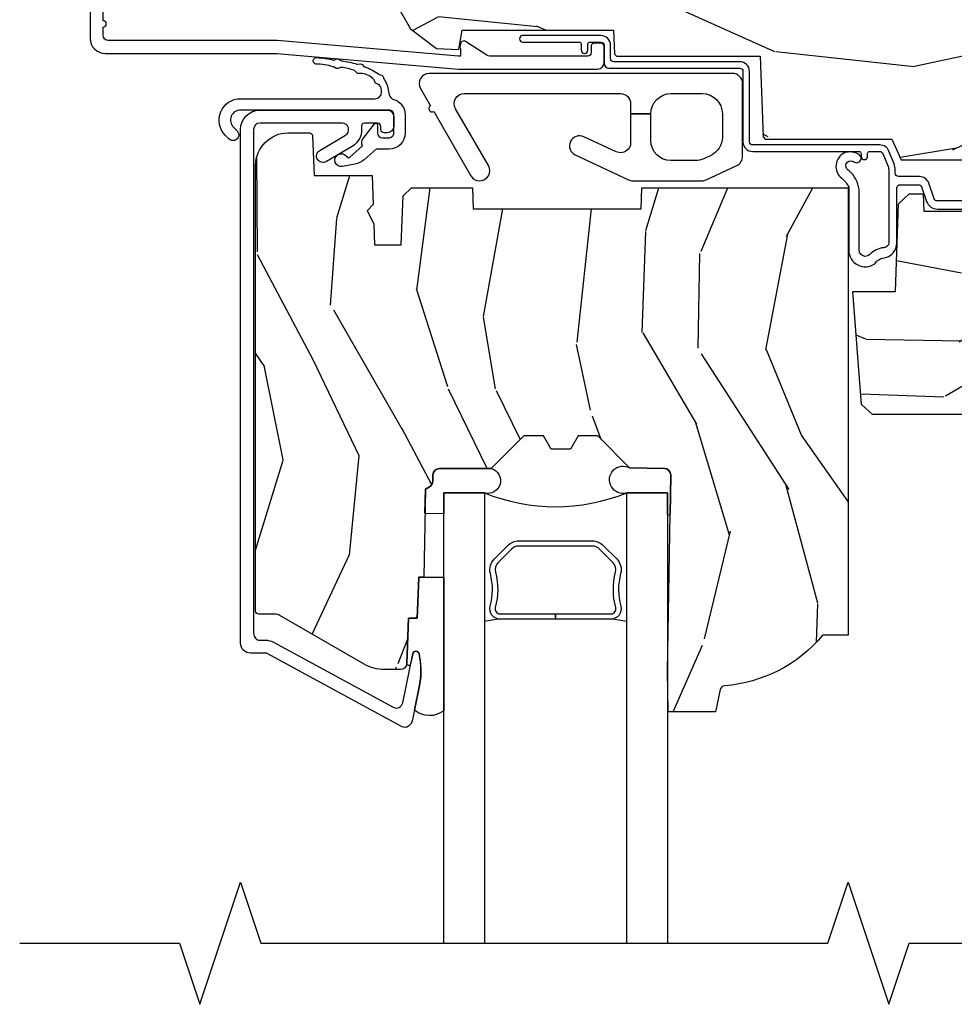
# Model space of a CAD drawing. Units: inches. Extents: x 1.1 to 60.7, y 0.8 to 31.2.
# Drawn here: x 7.8 to 10.7, y 7.3 to 10.3 of the extents above; entities that cross this region are included whole.
import ezdxf

# ---------------------------------------------------------------- set-up
doc = ezdxf.new("R2010")
doc.units = ezdxf.units.IN
doc.header["$MEASUREMENT"] = 0
for name, color, linetype in [('ZP-ANNO-MARK', 9, 'Continuous'), ('ZP-SECT-ALUM', 63, 'Continuous'), ('ZP-SECT-GLAS', 153, 'Continuous'), ('ZP-SECT-HDWR', 53, 'Continuous'), ('ZP-SECT-SEAL', 8, 'Continuous'), ('ZP-SECT-WDHA', 11, 'Continuous'), ('ZP-SECT-WOOD', 104, 'Continuous'), ('ZP-SECT-WSTP', 40, 'Continuous')]:
    doc.layers.add(name, color=color, linetype=linetype)

# ---------------------------------------------------------------- blocks, each defined once
blk = doc.blocks.new('CS AS C M5 DH RPT (11-16 IG) F H')
at = {"layer": 'ZP-SECT-WDHA'}
h = blk.add_hatch(dxfattribs=at)
h.set_pattern_fill('WOOD3', color=256, scale=2, angle=163, style=0, pattern_type=2)
h.set_pattern_definition([(158.2364, (4.229829508301804, -0.6757319148462102), (20.45396798290167, -8.344771374467806), [0.240832, -23.842358]), (174.3099, (4.006163800965111, -0.586436610593495), (-8.235181511295936, 0.4263690944681484), [0.305942, -9.892097999999997]), (208, (3.701730071892853, -0.5561033845344668), (-0.5847435903937086, -1.91261010378108), [0.226274, -2.602152]), (209.8476, (3.501941838183142, -0.6623326727329016), (-35.54768828883149, -20.50272857977593), [0.4386340000000001, -43.42478999999999]), (175.9946, (3.12149146588294, -0.8806386832242623), (18.38297247813528, -1.437476743240211), [0.266834, -26.416494]), (163, (2.855309927049177, -0.8620003253541312), (-2.497352921371544, -1.327866102480597), [0.5, -1.5]), (153.5376999999999, (2.377157549067675, -0.7158144729927614), (8.978306718050995, -4.836323452587549), [0.24331, -11.922214]), (157.2893999999999, (4.071948787751523, -1.192136483066263), (16.6287403265194, -7.175302374271583), [0.200998, -19.898754]), (163, (3.886535270653382, -1.114536047002445), (-2.497352921371544, -1.327866102480597), [0.3, -1.7]), (191.3008, (3.599643843864441, -1.026824535585632), (-24.54716094300747, -5.043499394239721), [0.295296, -29.23435]), (215.125, (3.310072568652884, -1.084690558192534), (10.57415813511433, 7.224071108844611), [0.45607, -22.347438]), (202.2894, (2.93705342328306, -1.347096193016881), (-14.3993751268171, -6.054586024953077), [0.284254, -28.141088]), (169.3402, (2.674039470121101, -1.454909274051217), (-15.88561928555968, 2.765334394382427), [0.362216, -17.748554]), (151.1113, (2.318074889785492, -1.387907650589554), (25.02229161617255, -13.92425483963839), [0.38833, -38.444646]), (156.2902000000001, (3.890678330823419, -1.785045431763336), (-16.62874768410002, 7.175289077572956), [0.3423439999999981, -33.89213999999976]), (166.3665, (3.577229581984909, -1.647386861919088), (-31.18650071420278, 7.443263674111074), [0.340588, -33.718186]), (196.6901, (3.246238530863024, -1.56710657743261), (4.409962367830814, 0.7431255040166734), [0.360556, -6.850547999999999]), (210.4896, (2.900872763129541, -1.670656017208415), (-25.55825994297176, -15.19129255384614), [0.325576, -32.232064]), (177.9314, (2.620316507684236, -1.835847383600537), (-22.79293410148564, 0.6943551067665475), [0.310484, -30.737866]), (163, (2.310035344517501, -1.824640252660756), (-2.497352921371544, -1.327866102480597), [0.24, -1.759999999999999]), (150.0053999999999, (2.080522203086388, -1.754471043527303), (-16.04400167334359, 9.087905524651102), [0.266834, -26.416494]), (163, (3.736326939210442, -0.1693178408906988), (-2.497352921371544, -1.327866102480597), [0, -2]), (26.15240000000003, (3.380850096123992, -0.3743451903572463), (-36.87554735843706, -18.00538888531859), [0.4386339999999981, -43.42478999999975]), (9.565100000000033, (3.189835720003486, -2.093622221005674), (2.497352076502218, 1.327869099233074), [0.178886, -4.293249999999999]), (351.1301, (3.366234217335403, -2.063897313284272), (12.0603996767767, -1.595852046107204), [0.282842, -13.859292]), (319.8014, (3.645694417193965, -2.107509200368113), (8.393559450670804, -6.748938448303023), [0.152316, -15.07923]), (189.5651, (3.380850096123992, -0.3743451903572463), (-2.497352076502219, -1.327869099233074), [0.223605999999999, -4.24852999999997]), (169.7098, (3.160351974459103, -0.4115013250089988), (17.79822734718652, -3.350093459302553), [0.342344, -33.89214000000001]), (152.8752999999999, (2.82351348924277, -0.3503471356417833), (-30.7601241373409, 15.67848221527703), [0.568858, -56.316992]), (152.6952, (4.294151283340795, -0.4653448685343449), (-10.89091849633435, 5.421060729349781), [0.223605999999999, -22.13707199999988]), (178.5241, (4.095459105217855, -0.3627709032568305), (22.79293551970828, -0.6943538178398186), [0.37363, -36.989452]), (205.8789, (3.721952222598872, -0.3531475651529377), (31.88084594068392, 15.34964888471388), [0.3821, -37.827846]), (197.6952, (3.378170247701319, -0.5199227243809617), (-23.21929303946757, -7.540852312839229), [0.316228, -31.306548]), (172.4623, (3.076904104300837, -0.6160409372264155), (-10.14779136076372, 1.011111546693648), [0.364966, -11.80056]), (156.4181, (2.715092089870779, -0.5681654088839992), (31.344885410924, -13.76583238823936), [0.52345, -51.82155999999999]), (154.8699, (4.147965430979439, -0.943497246515875), (10.89091361125098, -5.421068605812715), [0.282842, -13.859292]), (174.3099, (3.8918949674987, -0.8233809789549866), (-8.235181511295936, 0.4263690944681484), [0.305942, -9.892097999999997]), (205.5104, (3.587461238426413, -0.7930477528959444), (26.88614988798455, 12.69389479119331), [0.3255759999999981, -32.23206399999976]), (208, (3.293626321956281, -0.933265590074356), (-0.5847435903937086, -1.91261010378108), [0.367696, -2.460732]), (180.354, (2.968970442177976, -1.105888183396842), (27.20289793979688, 0.0487620292280626), [0.335262, -33.190848]), (159.6335000000001, (2.633715749797545, -1.107959713481861), (30.01700107381327, -11.26852463519537), [0.3405879999999981, -33.71818599999976]), (145.8973, (2.314419566864557, -0.9894272387568604), (-17.37187083675603, 11.58525502309056), [0.27203, -26.930912]), (154.2538, (4.001779578618055, -1.421649624497391), (-12.80351945054413, 6.005821017315287), [0.2630579999999981, -26.04283399999988]), (177.9314, (3.764835210256592, -1.307380791030965), (-22.79293410148564, 0.6943551067665475), [0.310484, -30.737866]), (195.0054, (3.454554047089857, -1.29617366009117), (11.31727641611973, 2.814114219735264), [0.37736, -18.490604]), (212.8991, (3.090062184237126, -1.393875665772512), (28.64036637139408, 18.43175097613516), [0.49679, -49.18217999999999]), (178.9454, (2.67294341453433, -1.663712527527195), (8.235181634652655, -0.4263644116476298), [0.291204, -14.269016]), (156.991, (2.381788346486871, -1.658352830681863), (-18.54135163249375, 7.760042155334037), [0.3821, -37.827846]), (139.8013999999999, (2.030087407409808, -1.508999392648703), (-8.393559450670804, 6.748938448303024), [0.152316, -15.07923]), (153.5376999999999, (3.826356555784428, -1.995432478075201), (8.978306718050995, -4.836323452587549), [0.24331, -11.922214]), (173.008, (3.608538282542212, -1.887011078703238), (-22.20819262847394, 2.606951578708766), [0.345254, -34.18010000000001]), (200.4054, (3.265852363231402, -1.844982984455285), (-30.71134915766887, -11.52445423798903), [0.4280179999999981, -42.37384999999975]), (192.0546, (3.44943551242153, -0.0816063294738712), (-15.72724097270063, -3.557234008732985), [0.205912, -20.385348]), (173.7843, (3.248063485875917, -0.1246098982200863), (32.35598179133584, -3.618064673815965), [0.4275519999999982, -42.32756599999976]), (155.8750000000001, (2.823025751993611, -0.0783181627135718), (12.80352490518391, -6.005810314090467), [0.4837359999999981, -15.64077999999994])])
edge = h.paths.add_edge_path()
edge.add_arc((4.38905619895226, -1.124999999998935), 0.1250000000010647, 270.0000000005341, 334.8498358746474)
edge.add_arc((5.181103620340659, -1.49686809794491), 0.7499999999977742, 107.42830397334811, 154.8498358749627, ccw=False)
edge.add_arc((4.937776250990199, -0.7217046584437276), 0.0624571182462919, 287.4154132025502, 360.6464405105027)
edge.add_line((5.000229394034477, -0.7210000000000178), (5.000250000001358, -0.0310000000000059))
edge.add_line((5.000250000001358, -0.0310000000000059), (4.96925000000138, 0))
edge.add_line((4.96925000000138, 0), (4.438250000001374, 0))
edge.add_line((4.438250000001374, 0), (4.434921417707613, -0.0809999990008379))
edge.add_line((4.434921417707613, -0.0809999990008379), (4.244000000000909, -0.0810000000000031))
edge.add_line((4.244000000000909, -0.0810000000000031), (4.234999999999104, -0.0969999999999942))
edge.add_line((4.234999999999104, -0.0969999999999942), (4.172000000000792, -0.0969999999999942))
edge.add_line((4.172000000000792, -0.0969999999999942), (4.162999999998959, -0.0810000000000031))
edge.add_line((4.162999999998959, -0.0810000000000031), (4.040350214322074, -0.0809999990008379))
edge.add_line((4.040350214322074, -0.0809999990008379), (3.962096613590205, -0.295999999999978))
edge.add_line((3.962096613590205, -0.295999999999978), (3.914403386412544, -0.295999999999978))
edge.add_line((3.914403386412544, -0.295999999999978), (3.836149785680703, -0.0809999990008379))
edge.add_line((3.836149785680703, -0.0809999990008379), (2.947282930714521, -0.0809999990008379))
edge.add_line((2.947282930714521, -0.0809999990008379), (2.871763963070719, -0.1709999999999781))
edge.add_line((2.871763963070719, -0.1709999999999781), (2.439507823335901, -0.1709999999999781))
edge.add_line((2.439507823335901, -0.1709999999999781), (2.332250000001607, -0.0810000000000031))
edge.add_line((2.332250000001607, -0.0810000000000031), (2.005069066192248, -0.0810000000000031))
edge.add_line((2.005069066192248, -0.0810000000000031), (2.000250000001273, -0.2189999999999799))
edge.add_line((2.000250000001273, -0.2189999999999799), (1.906250000002131, -0.2189999999999799))
edge.add_line((1.906250000002131, -0.2189999999999799), (1.901430933811155, -0.0810000000000031))
edge.add_line((1.901430933811155, -0.0810000000000031), (1.361160109751239, -0.0810000000000031))
edge.add_line((1.361160109751239, -0.0810000000000031), (1.29699634095445, -0.1429622312750354))
edge.add_line((1.29699634095445, -0.1429622312750354), (1.292560084317614, -0.2700000000009624))
edge.add_line((1.292560084317614, -0.2700000000009624), (1.242560084316522, -0.3216024576007754))
edge.add_line((1.242560084316522, -0.3216024576007754), (1.206605420733296, -0.3216024576007612))
edge.add_line((1.206605420733296, -0.3216024576007612), (1.1911909976466, -0.269999999999996))
edge.add_line((1.1911909976466, -0.269999999999996), (1.134131723421717, -0.2700000000000102))
edge.add_line((1.134131723421717, -0.2700000000000102), (1.061622111372656, -0.3086869719710847))
edge.add_line((1.061622111372656, -0.3086869719710847), (0.9532293940344516, -0.4220000000000255))
edge.add_line((0.9532293940344516, -0.4220000000000255), (0.9532293940344516, -0.5235500000000286))
edge.add_line((0.9532293940344516, -0.5235500000000286), (1.048250000002155, -0.6897999999999769))
edge.add_line((1.048250000002155, -0.6897999999999769), (1.12825000000214, -0.7502214903220619))
edge.add_line((1.12825000000214, -0.7502214903220619), (1.196532032304901, -0.7537999999999982))
edge.add_line((1.196532032304901, -0.7537999999999982), (1.207250000002147, -0.6937999999999676))
edge.add_line((1.207250000002147, -0.6937999999999676), (1.671750000002134, -0.6937999999999676))
edge.add_line((1.671750000002134, -0.6937999999999676), (1.675586249445672, -0.7669999999999533))
edge.add_arc((1.690678198063187, -0.7589080513824428), 0.0171244429253089, 208.1991648361514, 241.8008351638481)
edge.add_line((1.682586249445677, -0.7739999999999583), (2.123250000002144, -0.7739999999999583))
edge.add_line((2.123250000002144, -0.7739999999999583), (2.131910350836108, -1.021999999999948))
edge.add_line((2.131910350836108, -1.021999999999948), (2.138910350836113, -1.028999999999953))
edge.add_line((2.138910350836113, -1.028999999999953), (2.527676065901459, -1.028999999999953))
edge.add_line((2.527676065901459, -1.028999999999953), (2.556250000002194, -1.093000000000031))
edge.add_line((2.556250000002194, -1.093000000000031), (2.805767439191498, -1.093000000000003))
edge.add_line((2.805767439191498, -1.093000000000003), (2.811250000000967, -1.25))
edge.add_line((2.811250000000967, -1.25), (3.123684362372245, -1.25))
edge.add_line((3.123684362372245, -1.25), (3.129166923181713, -1.093000000000003))
edge.add_line((3.129166923181713, -1.093000000000003), (3.531485413592548, -1.093000000000003))
edge.add_line((3.531485413592548, -1.093000000000003), (3.533650501300456, -1.030999999999991))
edge.add_line((3.533650501300456, -1.030999999999991), (3.670684895338439, -1.030999999999991))
edge.add_line((3.670684895338439, -1.030999999999991), (3.6772500000028, -0.8430000000000035))
edge.add_line((3.6772500000028, -0.8430000000000035), (3.882229394034482, -0.8430000000000177))
edge.add_line((3.882229394034482, -0.8430000000000177), (3.882229394034482, -0.8330000000000268))
edge.add_line((3.882229394034482, -0.8330000000000268), (3.992229394034438, -0.8330000000000268))
edge.add_line((3.992229394034438, -0.8330000000000268), (3.992229394034438, -0.8430000000000177))
edge.add_line((3.992229394034438, -0.8430000000000177), (4.067250000002189, -0.8430000000000035))
edge.add_line((4.067250000002189, -0.8430000000000035), (4.073815104666522, -1.030999999999991))
edge.add_line((4.073815104666522, -1.030999999999991), (4.178805517824315, -1.030999999999991))
edge.add_line((4.178805517824315, -1.030999999999991), (4.18548541359118, -1.22228718707889))
edge.add_line((4.18548541359118, -1.22228718707889), (4.233485413591864, -1.25))
edge.add_line((4.233485413591864, -1.25), (4.389056198953426, -1.25))
h = blk.add_hatch(dxfattribs=at)
h.set_pattern_fill('WOOD3', color=256, scale=2, angle=73, pattern_type=2)
h.set_pattern_definition([(68.23640000000003, (2.405573678061415, -6.373098739613197), (-8.34477137446781, -20.45396798290167), [0.240832, -23.842358]), (84.30990000000001, (2.49486898231413, -6.149433032276522), (0.42636909446815, 8.235181511295936), [0.305942, -9.892097999999997]), (118, (2.525202208373173, -5.844999303204247), (-1.912610103781079, 0.5847435903937088), [0.226274, -2.602152]), (119.8476, (2.418972920174724, -5.645211069494521), (-20.50272857977592, 35.5476882888315), [0.4386339999999997, -43.42478999999994]), (85.9946, (2.200666909683377, -5.264760697194336), (-1.437476743240215, -18.38297247813528), [0.2668339999999996, -26.41649399999997]), (73, (2.219305267553522, -4.998579158360584), (-1.327866102480597, 2.497352921371544), [0.5, -1.5]), (63.53769999999998, (2.365491119914878, -4.520426780379064), (-4.836323452587551, -8.978306718050995), [0.24331, -11.922214]), (67.28939999999999, (1.88916910984139, -6.215218019062916), (-7.175302374271586, -16.6287403265194), [0.200998, -19.898754]), (73, (1.966769545905179, -6.029804501964765), (-1.327866102480597, 2.497352921371544), [0.3, -1.7]), (101.3008, (2.054481057321993, -5.742913075175856), (-5.043499394239715, 24.54716094300748), [0.295296, -29.23435]), (125.125, (1.996615034715091, -5.453341799964281), (7.224071108844608, -10.57415813511433), [0.45607, -22.347438]), (112.2894, (1.734209399890772, -5.080322654594446), (-6.054586024953073, 14.3993751268171), [0.2842539999999996, -28.14108799999998]), (79.34020000000001, (1.626396318856421, -4.817308701432487), (2.76533439438243, 15.88561928555967), [0.362216, -17.748554]), (61.11129999999999, (1.693397942318085, -4.461344121096885), (-13.92425483963839, -25.02229161617254), [0.38833, -38.444646]), (66.29019999999998, (1.296260161144289, -6.033947562134819), (7.175289077572959, 16.62874768410002), [0.342344, -33.89214000000001]), (76.3665, (1.433918730988551, -5.720498813296298), (7.44326367411108, 31.18650071420278), [0.340588, -33.718186]), (106.6901, (1.514199015475014, -5.38950776217441), (0.7431255040166725, -4.409962367830814), [0.360556, -6.850547999999999]), (120.4895999999999, (1.410649575699238, -5.044141994440956), (-15.19129255384613, 25.55825994297176), [0.325576, -32.232064]), (87.9314, (1.245458209307116, -4.763585738995629), (0.6943551067665528, 22.79293410148564), [0.310484, -30.737866]), (73, (1.256665340246883, -4.453304575828898), (-1.327866102480597, 2.497352921371544), [0.24, -1.759999999999999]), (60.00539999999999, (1.32683454938035, -4.223791434397771), (9.087905524651106, 16.04400167334359), [0.266834, -26.416494]), (73, (2.911987752016955, -5.879596170521843), (-1.327866102480597, 2.497352921371544), [0, -2]), (296.1524, (2.706960402550407, -5.524119327435371), (-18.00538888531858, 36.87554735843706), [0.4386340000000001, -43.42478999999999]), (279.5651, (0.9876833719019656, -5.333104951314894), (1.327869099233074, -2.497352076502218), [0.1788859999999998, -4.293249999999992]), (261.1301, (1.017408279623367, -5.509503448646796), (-1.595852046107206, -12.06039967677669), [0.282842, -13.859292]), (229.8014, (0.9737963925395263, -5.788963648505355), (-6.748938448303023, -8.393559450670804), [0.152316, -15.07923]), (99.56509999999996, (2.706960402550407, -5.524119327435371), (-1.327869099233074, 2.497352076502219), [0.2236059999999999, -4.248529999999998]), (79.7098, (2.669804267898655, -5.30362120577049), (-3.350093459302556, -17.79822734718652), [0.342344, -33.89214000000001]), (62.87529999999996, (2.730958457265842, -4.966782720554149), (15.67848221527704, 30.76012413734089), [0.568858, -56.316992]), (62.69520000000002, (2.61596072437328, -6.437420514652195), (5.421060729349783, 10.89091849633434), [0.223606, -22.137072]), (88.5241, (2.718534689650823, -6.238728336529238), (-0.6943538178398221, -22.79293551970828), [0.37363, -36.989452]), (115.8789, (2.728158027754687, -5.865221453910272), (15.34964888471387, -31.88084594068392), [0.3821, -37.827846]), (107.6952, (2.561382868526663, -5.521439479012713), (-7.540852312839224, 23.21929303946757), [0.316228, -31.306548]), (82.4623, (2.465264655681238, -5.22017333561223), (1.01111154669365, 10.14779136076372), [0.364966, -11.80056]), (66.41809999999998, (2.513140184023626, -4.858361321182172), (-13.76583238823937, -31.34488541092399), [0.52345, -51.82155999999999]), (64.86989999999992, (2.137808346391778, -6.291234662290829), (-5.421068605812717, -10.89091361125097), [0.282842, -13.859292]), (84.30990000000001, (2.257924613952667, -6.03516419881009), (0.42636909446815, 8.235181511295936), [0.305942, -9.892097999999997]), (115.5104, (2.288257840011681, -5.730730469737814), (12.6938947911933, -26.88614988798455), [0.325576, -32.232064]), (118, (2.148040002833283, -5.436895553267682), (-1.912610103781079, 0.5847435903937088), [0.367696, -2.460732]), (90.3539999999999, (1.975417409510811, -5.112239673489384), (0.0487620292280573, -27.20289793979688), [0.335262, -33.190848]), (69.63350000000003, (1.973345879425778, -4.776984981108938), (-11.26852463519538, -30.01700107381326), [0.340588, -33.718186]), (55.89729999999996, (2.091878354150765, -4.457688798175958), (11.58525502309056, 17.37187083675603), [0.27203, -26.930912]), (64.2538, (1.659655968410248, -6.145048809929463), (6.005821017315287, 12.80351945054413), [0.263058, -26.042834]), (87.9314, (1.773924801876688, -5.908104441567981), (0.6943551067665528, 22.79293410148564), [0.310484, -30.737866]), (105.0054, (1.785131932816454, -5.59782327840125), (2.814114219735262, -11.31727641611973), [0.37736, -18.490604]), (122.8991, (1.687429927135127, -5.233331415548533), (18.43175097613515, -28.64036637139408), [0.49679, -49.18217999999999]), (88.94539999999999, (1.417593065380458, -4.816212645845723), (-0.4263644116476313, -8.235181634652655), [0.291204, -14.269016]), (66.99100000000001, (1.422952762225776, -4.525057577798254), (7.760042155334039, 18.54135163249375), [0.3821, -37.827846]), (49.80139999999996, (1.572306200258935, -4.173356638721209), (6.748938448303025, 8.393559450670802), [0.152316, -15.07923]), (63.53769999999998, (1.085873114832423, -5.969625787095818), (-4.836323452587551, -8.978306718050995), [0.24331, -11.922214]), (83.008, (1.194294514204415, -5.751807513853599), (2.60695157870877, 22.20819262847393), [0.345254, -34.18010000000001]), (110.4054, (1.236322608452354, -5.409121594542803), (-11.52445423798903, 30.71134915766887), [0.428018, -42.37384999999999]), (102.0546, (2.999699263433768, -5.592704743732934), (-3.557234008732981, 15.72724097270063), [0.205912, -20.385348]), (83.78429999999999, (2.956695694687567, -5.391332717187314), (-3.618064673815971, -32.35598179133584), [0.4275519999999996, -42.32756599999993]), (65.87499999999999, (3.002987430194053, -4.966294983305019), (-6.00581031409047, -12.80352490518391), [0.483736, -15.64078])])
edge = h.paths.add_edge_path()
edge.add_line((2.394000000000005, -2.553669526772917), (2.314999999999997, -2.553669526772917))
edge.add_arc((1.979560218673412, -2.272024568092405), 0.43799969137726, 274.5074822616444, 319.98220686173005, ccw=False)
edge.add_arc((2.015161139434015, -2.72362316732495), 0.0149999999998973, 94.50748226160586, 168.0000000017533)
edge.add_line((2.000488925423013, -2.720504491963154), (1.985999999999961, -2.788669526772917))
edge.add_line((1.985999999999961, -2.788669526772917), (1.839916747977298, -2.788669526772917))
edge.add_line((1.839916747977298, -2.788669526772917), (1.837734864861261, -2.663669526772757))
edge.add_line((1.837734864861261, -2.663669526772757), (1.848251594580744, -2.061166484663317))
edge.add_arc((1.828254640677618, -2.060817436534568), 0.0199999999999984, 358.9999999999906, 448.9999999999906)
edge.add_line((1.828603688806367, -2.040820482631442), (1.721756493037503, -2.038955457891898))
edge.add_line((1.721756493037503, -2.038955457891898), (1.6239705621511, -1.941169526772533))
edge.add_line((1.6239705621511, -1.941169526772533), (1.563970562151098, -1.941169526772533))
edge.add_line((1.563970562151098, -1.941169526772533), (1.540299201114351, -1.98216952677253))
edge.add_line((1.540299201114351, -1.98216952677253), (1.48029920111432, -1.982169526772537))
edge.add_line((1.48029920111432, -1.982169526772537), (1.456627840077544, -1.941169526772533))
edge.add_line((1.456627840077544, -1.941169526772533), (1.39662784007757, -1.941169526772533))
edge.add_line((1.39662784007757, -1.941169526772533), (1.296627836089925, -2.041169530760189))
edge.add_line((1.296627836089925, -2.041169530760189), (1.137336894602157, -2.041169530760193))
edge.add_arc((1.137336894602155, -2.061169530760195), 0.0200000000000023, 89.99999999999555, 178.9999999999882)
edge.add_line((1.117339940699025, -2.060820482631445), (1.117000779631467, -2.080251007178453))
edge.add_arc((1.097003825728334, -2.079901959049698), 0.0200000000000058, 299.999999999967, 358.99999999997317, ccw=False)
edge.add_line((1.107003825728327, -2.097222467125398), (1.094082335300015, -2.104682693102525))
edge.add_line((1.094082335300015, -2.104682693102525), (1.089369697588523, -2.374669526772922))
edge.add_line((1.089369697588523, -2.374669526772922), (1.073369697588503, -2.374669526772922))
edge.add_line((1.073369697588503, -2.374669526772922), (1.068970756399295, -2.500638720844236))
edge.add_line((1.068970756399295, -2.500638720844236), (1.042608426369099, -2.500638720844236))
edge.add_line((1.042608426369099, -2.500638720844236), (1.037118476505781, -2.639697345441131))
edge.add_arc((1.017134044533064, -2.638908372230045), 0.0199999999999991, 270.00000000000193, 357.73917160170987, ccw=False)
edge.add_line((1.017134044533065, -2.658908372230044), (0.9681609280672205, -2.65890837223004))
edge.add_arc((0.968160928067221, -2.533908372230031), 0.1250000000000098, 240.0000000000023, 269.9999999999998, ccw=False)
edge.add_line((0.9056609280672205, -2.642161547703096), (0.6468716924216836, -2.492749512839768))
edge.add_arc((0.6313716924216906, -2.519596300357071), 0.0309999999999837, 59.99999999999764, 90.0000000002811)
edge.add_line((0.6313716924215385, -2.488596300357087), (0.5819999999995673, -2.488596300357333))
edge.add_arc((0.581999999999505, -2.478596300357319), 0.0100000000000136, 180.0000000000484, 270.0000000003575, ccw=False)
edge.add_line((0.5719999999994912, -2.478596300357327), (0.5719999999998892, -1.108502048245213))
edge.add_arc((0.6657499999999923, -1.108502048245272), 0.0937500000001033, 132.8030407178934, 179.999999999964, ccw=False)
edge.add_arc((0.6708325214724872, -1.10341952677276), 0.0937499999999069, 90.00000000000648, 137.196959279176, ccw=False)
edge.add_line((0.6708325214724767, -1.009669526772853), (0.7374418291857979, -1.009669526772775))
edge.add_arc((0.7374418291858058, -1.019669526772765), 0.0099999999999902, 1.9999999999674856, 90.00000000004582, ccw=False)
edge.add_line((0.7474357374559873, -1.019320531805746), (0.7516733377372873, -1.140669526772768))
edge.add_line((0.7516733377372873, -1.140669526772768), (0.9305619184298166, -1.140669526772768))
edge.add_line((0.9305619184298166, -1.140669526772768), (0.9336913852897055, -1.230285733327328))
edge.add_line((0.9336913852897055, -1.230285733327328), (0.9150000422557127, -1.248977076316691))
edge.add_line((0.9150000422557127, -1.248977076316691), (0.9357674110146376, -1.289735332414167))
edge.add_line((0.9357674110146376, -1.289735332414167), (0.9380000422557088, -1.353669526772705))
edge.add_line((0.9380000422557088, -1.353669526772705), (1.02000000000001, -1.353669526772705))
edge.add_line((1.02000000000001, -1.353669526772705), (1.025238647130549, -1.203654297448906))
edge.add_line((1.025238647130549, -1.203654297448906), (1.051111134529321, -1.178669526772765))
edge.add_line((1.051111134529321, -1.178669526772765), (1.238731214132116, -1.178669526772765))
edge.add_line((1.238731214132116, -1.178669526772765), (1.241000000000553, -1.243639053545749))
edge.add_line((1.241000000000553, -1.243639053545749), (1.757000000000545, -1.243639053545749))
edge.add_line((1.757000000000545, -1.243639053545749), (1.759268785868982, -1.178669526772765))
edge.add_line((1.759268785868982, -1.178669526772765), (2.394000000000005, -1.178669526772765))
edge.add_line((2.394000000000005, -1.178669526772765), (2.394000000000005, -2.553669526772917))
h = blk.add_hatch(dxfattribs=at)
h.set_pattern_fill('WOOD3', color=256, scale=2, angle=163, pattern_type=2)
h.set_pattern_definition([(158.2364, (4.367461968894758, -1.892246527024497), (20.45396798290167, -8.344771374467806), [0.240832, -23.842358]), (174.3099, (4.143796261558094, -1.802951222771781), (-8.235181511295936, 0.4263690944681484), [0.305942, -9.892097999999997]), (208, (3.839362532485836, -1.772617996712739), (-0.5847435903937086, -1.91261010378108), [0.226274, -2.602152]), (209.8476, (3.639574298776096, -1.878847284911188), (-35.54768828883149, -20.50272857977593), [0.4386340000000001, -43.42478999999999]), (175.9946, (3.259123926475922, -2.097153295402534), (18.38297247813528, -1.437476743240211), [0.266834, -26.416494]), (163, (2.992942387642159, -2.078514937532403), (-2.497352921371544, -1.327866102480597), [0.5, -1.5]), (153.5376999999999, (2.514790009660629, -1.932329085171033), (8.978306718050995, -4.836323452587549), [0.24331, -11.922214]), (157.2893999999999, (4.209581248344477, -2.408651095244536), (16.6287403265194, -7.175302374271583), [0.200998, -19.898754]), (163, (4.024167731246336, -2.331050659180732), (-2.497352921371544, -1.327866102480597), [0.3, -1.7]), (191.3008, (3.737276304457424, -2.243339147763904), (-24.54716094300747, -5.043499394239721), [0.295296, -29.23435]), (215.125, (3.447705029245867, -2.30120517037082), (10.57415813511433, 7.224071108844611), [0.45607, -22.347438]), (202.2894, (3.074685883876014, -2.563610805195139), (-14.3993751268171, -6.054586024953077), [0.284254, -28.141088]), (169.3402, (2.811671930714055, -2.67142388622949), (-15.88561928555968, 2.765334394382427), [0.362216, -17.748554]), (151.1113, (2.455707350378446, -2.604422262767826), (25.02229161617255, -13.92425483963839), [0.38833, -38.444646]), (156.2902000000001, (4.028310791416402, -3.001560043941623), (-16.62874768410002, 7.175289077572956), [0.3423439999999991, -33.8921399999999]), (166.3665, (3.714862042577863, -2.86390147409736), (-31.18650071420278, 7.443263674111074), [0.340588, -33.718186]), (196.6901, (3.383870991455978, -2.783621189610897), (4.409962367830814, 0.7431255040166734), [0.360556, -6.850547999999999]), (210.4896, (3.038505223722523, -2.887170629386673), (-25.55825994297176, -15.19129255384614), [0.325576, -32.232064]), (177.9314, (2.75794896827719, -3.052361995778809), (-22.79293410148564, 0.6943551067665475), [0.310484, -30.737866]), (163, (2.447667805110484, -3.041154864839029), (-2.497352921371544, -1.327866102480597), [0.24, -1.759999999999999]), (150.0053999999999, (2.218154663679342, -2.970985655705561), (-16.04400167334359, 9.087905524651102), [0.266834, -26.416494]), (163, (3.873959399803425, -1.385832453068957), (-2.497352921371544, -1.327866102480597), [0, -2]), (26.15240000000003, (3.518482556716946, -1.590859802535504), (-36.87554735843706, -18.00538888531859), [0.4386339999999992, -43.42478999999989]), (9.565100000000033, (3.327468180596468, -3.310136833183946), (2.497352076502218, 1.327869099233074), [0.178886, -4.293249999999999]), (351.1301, (3.503866677928385, -3.280411925462544), (12.0603996767767, -1.595852046107204), [0.282842, -13.859292]), (319.8014, (3.783326877786919, -3.324023812546386), (8.393559450670804, -6.748938448303023), [0.152316, -15.07923]), (189.5651, (3.518482556716946, -1.590859802535504), (-2.497352076502219, -1.327869099233074), [0.2236059999999996, -4.248529999999987]), (169.7098, (3.297984435052057, -1.628015937187257), (17.79822734718652, -3.350093459302553), [0.342344, -33.89214000000001]), (152.8752999999999, (2.961145949835724, -1.566861747820055), (-30.7601241373409, 15.67848221527703), [0.568858, -56.316992]), (152.6952, (4.431783743933777, -1.681859480712631), (-10.89091849633435, 5.421060729349781), [0.2236059999999996, -22.13707199999995]), (178.5241, (4.233091565810809, -1.579285515435103), (22.79293551970828, -0.6943538178398186), [0.37363, -36.989452]), (205.8789, (3.859584683191826, -1.569662177331224), (31.88084594068392, 15.34964888471388), [0.3821, -37.827846]), (197.6952, (3.515802708294273, -1.736437336559248), (-23.21929303946757, -7.540852312839229), [0.316228, -31.306548]), (172.4623, (3.214536564893791, -1.832555549404673), (-10.14779136076372, 1.011111546693648), [0.364966, -11.80056]), (156.4181, (2.852724550463733, -1.784680021062271), (31.344885410924, -13.76583238823936), [0.52345, -51.82155999999999]), (154.8699, (4.285597891572393, -2.160011858694147), (10.89091361125098, -5.421068605812715), [0.282842, -13.859292]), (174.3099, (4.029527428091654, -2.039895591133259), (-8.235181511295936, 0.4263690944681484), [0.305942, -9.892097999999997]), (205.5104, (3.725093699019396, -2.009562365074216), (26.88614988798455, 12.69389479119331), [0.3255759999999992, -32.2320639999999]), (208, (3.431258782549264, -2.149780202252628), (-0.5847435903937086, -1.91261010378108), [0.367696, -2.460732]), (180.354, (3.106602902770958, -2.322402795575101), (27.20289793979688, 0.0487620292280626), [0.335262, -33.190848]), (159.6335000000001, (2.771348210390499, -2.324474325660133), (30.01700107381327, -11.26852463519537), [0.3405879999999992, -33.71818599999989]), (145.8973, (2.45205202745754, -2.205941850935147), (-17.37187083675603, 11.58525502309056), [0.27203, -26.930912]), (154.2538, (4.139412039211038, -2.638164236675663), (-12.80351945054413, 6.005821017315287), [0.2630579999999992, -26.04283399999995]), (177.9314, (3.902467670849546, -2.523895403209223), (-22.79293410148564, 0.6943551067665475), [0.310484, -30.737866]), (195.0054, (3.592186507682811, -2.512688272269457), (11.31727641611973, 2.814114219735264), [0.37736, -18.490604]), (212.8991, (3.227694644830108, -2.610390277950784), (28.64036637139408, 18.43175097613516), [0.49679, -49.18217999999999]), (178.9454, (2.810575875127284, -2.880227139705453), (8.235181634652655, -0.4263644116476298), [0.291204, -14.269016]), (156.991, (2.519420807079825, -2.874867442860136), (-18.54135163249375, 7.760042155334037), [0.3821, -37.827846]), (139.8013999999999, (2.167719868002791, -2.725514004826976), (-8.393559450670804, 6.748938448303024), [0.152316, -15.07923]), (153.5376999999999, (3.963989016377382, -3.211947090253488), (8.978306718050995, -4.836323452587549), [0.24331, -11.922214]), (173.008, (3.746170743135166, -3.103525690881497), (-22.20819262847394, 2.606951578708766), [0.345254, -34.18010000000001]), (200.4054, (3.403484823824385, -3.061497596633557), (-30.71134915766887, -11.52445423798903), [0.4280179999999992, -42.37384999999989]), (192.0546, (3.587067973014512, -1.298120941652143), (-15.72724097270063, -3.557234008732985), [0.205912, -20.385348]), (173.7843, (3.385695946468899, -1.341124510398344), (32.35598179133584, -3.618064673815965), [0.4275519999999993, -42.32756599999989]), (155.8750000000001, (2.960658212586594, -1.294832774891844), (12.80352490518391, -6.005810314090467), [0.4837359999999992, -15.64077999999997])])
edge = h.paths.add_edge_path()
edge.add_line((3.659339590236584, -1.452292010455607), (3.6656704467444, -1.271000000000299))
edge.add_line((3.6656704467444, -1.271000000000299), (3.695561722910497, -1.177000000000305))
edge.add_line((3.695561722910497, -1.177000000000305), (4.162038591284897, -1.177000000000305))
edge.add_line((4.162038591284897, -1.177000000000305), (4.164832252844234, -1.257000000000289))
edge.add_line((4.164832252844234, -1.257000000000289), (4.222000000000036, -1.257000000000289))
edge.add_line((4.222000000000036, -1.257000000000289), (4.328000000000031, -1.250000000000284))
edge.add_line((4.328000000000031, -1.250000000000284), (4.328000000000031, -1.579046780798933))
edge.add_arc((4.268112598770112, -1.563000000002594), 0.0619999999999918, 270.00000000001637, 345.00000000001455, ccw=False)
edge.add_line((4.26811259877013, -1.625000000002586), (4.093999999999653, -1.625000000002586))
edge.add_line((4.093999999999653, -1.625000000002586), (3.655999999999551, -1.719000000001699))
edge.add_line((3.655999999999551, -1.719000000001699), (3.187000000000409, -1.719000000001699))
edge.add_line((3.187000000000409, -1.719000000001699), (3.183641887196927, -1.815163768795855))
edge.add_arc((3.121679655921727, -1.813000000000267), 0.062000000000017, 269.9999999999709, 357.9999999999697, ccw=False)
edge.add_line((3.121679655921695, -1.875000000000284), (2.468000000000472, -1.875000000000284))
edge.add_line((2.468000000000472, -1.875000000000284), (2.434643665196176, -1.844089683174189))
edge.add_line((2.434643665196176, -1.844089683174189), (2.408203404988455, -1.497247282632372))
edge.add_line((2.408203404988455, -1.497247282632372), (2.539053547792661, -1.497247282632372))
edge.add_line((2.539053547792661, -1.497247282632372), (2.548456529542193, -1.227981115637874))
edge.add_line((2.548456529542193, -1.227981115637874), (2.580538413940018, -1.197000000000286))
edge.add_line((2.580538413940018, -1.197000000000286), (2.623980974583275, -1.197000000000286))
edge.add_line((2.623980974583275, -1.197000000000286), (2.625831775366293, -1.250000000000284))
edge.add_line((2.625831775366293, -1.250000000000284), (2.811480974583275, -1.250000000000284))
edge.add_line((2.811480974583275, -1.250000000000284), (3.089237540067585, -1.269000000000289))
edge.add_line((3.089237540067585, -1.269000000000289), (3.146024829274324, -1.269000000000289))
edge.add_line((3.146024829274324, -1.269000000000289), (3.149237540067588, -1.177000000000305))
edge.add_line((3.149237540067588, -1.177000000000305), (3.472508733728602, -1.177000000000305))
edge.add_line((3.472508733728602, -1.177000000000305), (3.535008733728602, -1.271000000000299))
edge.add_line((3.535008733728602, -1.271000000000299), (3.541339590236418, -1.452292010455607))
edge.add_line((3.541339590236418, -1.452292010455607), (3.659339590236584, -1.452292010455607))
at = {"layer": 'ZP-SECT-ALUM'}
blk.add_lwpolyline([(0.063289780828427, -0.580767794866631), (0.063289780828427, -0.7186422509999489, 0.4142135623730951), (0.110289780828424, -0.7656422509999459), (0.6372897808289792, -0.7656422509999459), (1.195289780828431, -0.813999999999993), (1.623257729217073, -0.814000000000007, 0.4142135623730951), (1.643257729217111, -0.793999999999997), (1.643257729217111, -0.7439999999999998, 0.414213562373095), (1.63325772921712, -0.7340000000000089), (1.613257729217082, -0.7340000000000089, 0.4142135623731991), (1.603257729217091, -0.7439999999999998), (1.603257729217091, -0.76400000000001, -0.4142135623731015), (1.5932577292171, -0.7740000000000009), (1.291625826208246, -0.7740000000000009, -0.1449930994916204), (1.282911601647981, -0.7714187290871167), (1.217458971879239, -0.7289132943205346, 0.4318331073882776), (1.203315465557636, -0.7323643973235506), (1.199851214157263, -0.7452931595599495, 0.1392124696178829), (1.201051279057537, -0.748923809206957, -0.150084110672032), (1.20225772921708, -0.7528525214955124), (1.20225772921708, -0.7740000000000009), (1.196078005098797, -0.7740000000000009), (0.6380780050978389, -0.7256422509999254), (0.1192897808284385, -0.7256422509999397, -0.4142135623730951), (0.1032897808284474, -0.7096422509999343), (0.1032897808283906, -0.6850000000000023, 1), (0.1032897808283906, -0.6650000000000063), (0.1032897808283906, -0.6020000000000039, 1)], format="xyb", dxfattribs=at)
for points in [[(0.9953165246350579, -2.77475080044444, 0.5040534534700868), (1.024458346017354, -2.76116106928713), (1.055065919428074, -2.610690660418228, -0.8280232348317191), (1.07471332004701, -2.610947484189544), (1.07627870284142, -2.619825211171459, -0.0940779974184417), (1.075059841800253, -2.713069894286725), (1.054575045497159, -2.813775547555959, -0.1923187313348922), (1.041959233417458, -2.833003153306471, -0.2841860346584033), (1.020956645635095, -2.834187977527903), (0.6077003736303084, -2.609808129230795, 0.1249997101997884), (0.6029287860276896, -2.608596300357408), (0.557000053609329, -2.608596300357412, -0.4142135623731064), (0.5259999999997831, -2.577596246747837), (0.5259999999997547, -0.9996695267727773, -0.414213562373096), (0.585999999999757, -0.939669526772775), (0.9769999999997764, -0.9396695267727893, -0.4142135623730945), (0.9969999999997867, -0.9596695267727852), (0.9969999999997583, -0.9896695266302941, -0.4142135623730716), (0.9770000000472691, -1.009669526582783), (0.9670000000947709, -1.009669526582783, -0.4142135623729618), (0.95700000009478, -0.9996695265827781), (0.95700000009478, -0.9896695266302941, 0.4142135623728416), (0.947000000237324, -0.9796695267728239), (0.9074010313321991, -0.9796695267727741, 0.4568502517471264), (0.8975035981461303, -0.9910980982013484, -0.3041143980152873), (0.8686183195841579, -1.051339551407011), (0.7897506271954171, -1.097892868317515, -1), (0.7694177468256385, -1.063446185228031), (0.8482854392143508, -1.016892868317519, 0.7635064937496893), (0.8381189990294615, -0.9796695267727741), (0.5859999999997854, -0.9796695267727812, 0.4142135623730924), (0.5659999999997752, -0.9996695267727773), (0.5659999999997467, -2.548596300357274, 0.4142135623741428), (0.5859999999998422, -2.568596300357285), (0.6029287860272065, -2.568596300357231, -0.124999710200582), (0.6267867240404144, -2.574655444724168)], [(1.640642973408887, -2.277316602282127), (1.682005495298483, -2.318679124171666, -0.267196393452096), (1.694171550704254, -2.363829618442963, 0.1325309936258401), (1.694627722073278, -2.46437644146809, -0.4950936890984973), (1.66473486493038, -2.503587232650232), (1.493984864930325, -2.503587232650261), (1.493984864930325, -2.487587232650241), (1.66473486493038, -2.487587232650213, 0.4950936890994218), (1.679199150644649, -2.468614269174992, -0.1325309936258135), (1.678705161960124, -2.359731958230696, 0.2671963934519399), (1.670691786799523, -2.329992832670683), (1.62932926490987, -2.288630310781087, 0.1989123673794253), (1.60749734304079, -2.279587232650243), (1.380472386819917, -2.2795872326503, 0.1989123673787996), (1.358640464950894, -2.288630310781144), (1.317277943061242, -2.329992832670797, 0.2671963934517173), (1.309264567900697, -2.35973195823081, -0.1325309936258374), (1.308770579216115, -2.468614269175105, 0.495093689098139), (1.323234864930384, -2.48758723265027), (1.493984864930325, -2.487587232650241), (1.493984864930325, -2.503587232650261), (1.323234864930327, -2.503587232650289, -0.4950936890979058), (1.293342007787543, -2.464376441468147, 0.1325309936258912), (1.29379817915651, -2.36382961844302, -0.2671963934517766), (1.305964234562281, -2.318679124171779), (1.347326756451877, -2.277316602282184, -0.1989123673794679), (1.380472386819974, -2.263587232650337), (1.607497343040733, -2.263587232650223, -0.1989123673798845)]]:
    blk.add_lwpolyline(points, format="xyb", close=True, dxfattribs=at)
at = {"layer": 'ZP-SECT-GLAS'}
for points in [[(1.15023486493078, -3.5), (1.15023486493078, -2.116169530760259), (1.27523486493078, -2.116169530760259), (1.275234864930865, -3.5)], [(1.712734864930837, -3.5), (1.712734864930837, -2.116169530760203), (1.837734864930837, -2.116169530760203), (1.837734864930837, -2.116169530760203), (1.837734864930894, -3.5)]]:
    blk.add_lwpolyline(points, dxfattribs=at)
at = {"layer": 'ZP-SECT-HDWR'}
blk.add_lwpolyline([(2.06896794838866, -0.858000000000203, 0.4142135623730931), (2.037967948388654, -0.8270000000001971), (1.105967948388638, -0.8270000000001971, 0.5773502691894367), (1.079121160871295, -0.873500000000206), (1.109676739306905, -0.9264238143054512, 1), (1.11967673930701, -0.9437443223811214), (1.233851033014161, -1.141500000000178, 1), (1.28754460804879, -1.110500000000172), (1.186508310940553, -0.9355000000002178, -0.5773502691897365), (1.213355098457896, -0.8890000000001805), (1.693967948388603, -0.8890000000002088, -0.4142135623730934), (1.724967948388609, -0.9200000000001864), (1.724967948388609, -0.9510000000001922), (1.786967948388678, -0.9510000000001922, -0.4142135623730673), (1.84896794838869, -0.8890000000001805), (1.944967948388693, -0.8890000000001805, -0.4142135623730877), (2.006967948388705, -0.9510000000001922), (2.006967948388705, -1.022978983997887, -0.2914734195858031), (1.971170280616604, -1.079170066794091), (1.949680142448812, -1.089191082796503, -0.1095178116828144), (1.923477810221015, -1.095000000000197), (1.84896794838869, -1.095000000000197, -0.4142135623730884), (1.786967948388678, -1.033000000000185), (1.786967948388678, -0.9510000000001922), (1.724967948388666, -0.9510000000001922), (1.724967948388609, -1.039930316133876, -0.5486187866266042), (1.680866782274677, -1.068025857532006), (1.581069114502611, -1.021489440783909, 1), (1.554866782274643, -1.07768052358017), (1.718739316816595, -1.154095541398334, 0.1095178116832407), (1.731840482930579, -1.157000000000209), (1.944095413846753, -1.157000000000209, 0.1095178116832642), (1.95719657996068, -1.154095541398334), (2.051069114502638, -1.110322059651025, 0.2914734195859677), (2.06896794838866, -1.082226518252866)], format="xyb", close=True, dxfattribs=at)
at = {"layer": 'ZP-SECT-SEAL'}
for points in [[(1.150234864930808, -2.180794529763439), (1.092771306205634, -2.179791499614886), (1.094082335300015, -2.104682693102525), (1.107003825728327, -2.097222467125398, 0.2632780284372513), (1.117000779631467, -2.080251007178453), (1.117339940699025, -2.060820482631445, -0.4119962980042082), (1.137536894671711, -2.041169530760242), (1.296827836159479, -2.041169530760242, -0.996830008697241), (1.27523486493078, -2.116169530760259), (1.15023486493078, -2.116169530760259)], [(1.846146175316704, -2.181785873514808, -0.6920436136219794), (1.837734864930865, -2.181639053545893), (1.837734864930837, -2.116169530760203), (1.712734864930837, -2.116169530760203, -1.478507611848236), (1.721756493037446, -2.038955457891937), (1.82860368880631, -2.040820482631453, -0.4142135623730824), (1.848251594580688, -2.061166484663338)], [(1.150234864930837, -2.785345647382229, -0.353864532527895), (1.060678134460744, -2.783772048768685), (1.075059841800253, -2.713069894286725, 0.1015852320075551), (1.07471332004701, -2.610947484189544, 0.828023234831685), (1.055065919428074, -2.610690660418228), (1.048686930738341, -2.642050514511602, -0.9186616910737679), (1.037118476505781, -2.639697345441131), (1.042608426369099, -2.500638720844236), (1.068970756399295, -2.500638720844236), (1.073369697588503, -2.374669526772922), (1.150234864930837, -2.374669526772947)]]:
    blk.add_lwpolyline(points, format="xyb", close=True, dxfattribs=at)
for centre, radius, start, end in [((1.493984864930837, -1.570152375952147), 0.588205997797344, 248.1675568446739, 291.8324431553226), ((1.552256463412277, -4.131157439960503), 1.643570207310217, 98.00122420101422, 99.70344729953685), ((1.435756463412303, -4.131157439960446), 1.643570207310217, 80.2980804240302, 81.99877579898252)]:
    blk.add_arc(centre, radius, start, end, dxfattribs=at)
at = {"layer": 'ZP-SECT-WOOD'}
blk.add_lwpolyline([(0.9532293940344516, -0.5235500000000286), (1.048250000002155, -0.6897999999999769), (1.12825000000214, -0.7502214903220619), (1.196532032304901, -0.7537999999999982), (1.207250000002147, -0.6937999999999676), (1.207250000002147, -0.6937999999999676), (1.671750000002134, -0.6937999999999676), (1.675586249445672, -0.7669999999999533, 0.1476745997184199), (1.682586249445677, -0.7739999999999583), (2.123250000002144, -0.7739999999999583), (2.123250000002144, -0.7739999999999583), (2.131910350836108, -1.021999999999948), (2.138910350836113, -1.028999999999953), (2.527676065901459, -1.028999999999953), (2.556250000002194, -1.093000000000031), (2.805767439191498, -1.093000000000003)], format="xyb", dxfattribs=at)
at = {"layer": 'ZP-SECT-WOOD', "linetype": 'Continuous'}
blk.add_lwpolyline([(2.394000000000005, -2.553669526772917), (2.314999999999997, -2.553669526772917, -0.2010665912418303), (2.013982300195124, -2.708669561136282, 0.3321349284751692), (2.000488925423013, -2.720504491963154), (1.985999999999961, -2.788669526772917), (1.839916747977298, -2.788669526772917), (1.837734864861261, -2.663669526772757), (1.848251594580744, -2.061166484663317, 0.414213562373095), (1.828603688806367, -2.040820482631442), (1.721756493037503, -2.038955457891898), (1.6239705621511, -1.941169526772533), (1.563970562151098, -1.941169526772533), (1.540299201114351, -1.98216952677253), (1.48029920111432, -1.982169526772537), (1.456627840077544, -1.941169526772533), (1.39662784007757, -1.941169526772533), (1.296627836089925, -2.041169530760189), (1.137336894602157, -2.041169530760193, 0.4091108014276763), (1.117339940699025, -2.060820482631445), (1.117000779631467, -2.080251007178453, -0.2632780284372941), (1.107003825728327, -2.097222467125398), (1.094082335300015, -2.104682693102525), (1.089369697588523, -2.374669526772922), (1.073369697588503, -2.374669526772922), (1.068970756399295, -2.500638720844236), (1.042608426369099, -2.500638720844236), (1.037118476505781, -2.639697345441131, -0.4027029783765576), (1.017134044533065, -2.658908372230044), (0.9681609280672205, -2.65890837223004, -0.1316524975873847), (0.9056609280672205, -2.642161547703096), (0.6468716924216836, -2.492749512839768, 0.1316524975886548), (0.6313716924215385, -2.488596300357087), (0.5819999999995673, -2.488596300357333, -0.414213562374669), (0.5719999999994912, -2.478596300357327), (0.5719999999998892, -1.108502048245213, -0.2088970376981512), (0.6020487272426749, -1.039718254012058, -0.2088970376849412), (0.6708325214724767, -1.009669526772853), (0.7374418291857979, -1.009669526772775, -0.4040262258355556), (0.7474357374559873, -1.019320531805746), (0.7516733377372873, -1.140669526772768), (0.9305619184298166, -1.140669526772768), (0.9336913852897055, -1.230285733327328), (0.9150000422557127, -1.248977076316691), (0.9357674110146376, -1.289735332414167), (0.9380000422557088, -1.353669526772705), (1.02000000000001, -1.353669526772705), (1.025238647130549, -1.203654297448906), (1.051111134529321, -1.178669526772765), (1.238731214132116, -1.178669526772765), (1.241000000000553, -1.243639053545749), (1.757000000000545, -1.243639053545749), (1.759268785868982, -1.178669526772765), (2.394000000000005, -1.178669526772765)], format="xyb", close=True, dxfattribs=at)
blk.add_lwpolyline([(3.121679655921695, -1.875000000000284), (2.468000000000472, -1.875000000000284), (2.434643665196176, -1.844089683174189), (2.408203404988455, -1.497247282632372), (2.539053547792661, -1.497247282632372), (2.548456529542193, -1.227981115637874), (2.580538413940018, -1.197000000000286), (2.623980974583275, -1.197000000000286), (2.625831775366293, -1.250000000000284), (2.811480974583275, -1.250000000000284)], dxfattribs=at)
at = {"layer": 'ZP-SECT-WSTP'}
blk.add_lwpolyline([(2.781778335183929, -1.219000000000022), (2.667655738939401, -1.219000000000029, -0.3173068635873204), (2.658234089919687, -1.212351496643208), (2.641014812173267, -1.163945065555239, 0.3173068635873839), (2.612749865114125, -1.143999555484796), (2.548278335184022, -1.143999555484796, -0.4142135623726789), (2.538278335184031, -1.133999555484805), (2.538278335184031, -1.123934614748307, 0.0962890481974219), (2.534637527912394, -1.105204285077533), (2.518701550821049, -1.065761357682326, 0.3057306814586699), (2.490886035184047, -1.046999555484795), (2.100278335184043, -1.046999555484802, -0.414213562372887), (2.090278335184052, -1.036999555484797), (2.090278335184052, -0.8209995554847893, 0.414213562372991), (2.060278335184051, -0.7909995554848024), (1.673278335184051, -0.7909995554847953, -0.414213562372887), (1.66327833518406, -0.7809995554847973), (1.663278335184031, -0.7409995554847626, 0.4142135623730082), (1.633278335184058, -0.7109995554847686), (1.393278335184049, -0.7109995554847615, 0.9999999999987563), (1.393278335184021, -0.7309995554847575), (1.567278335184028, -0.7309995554847575, -0.4142135623735284), (1.573278335184056, -0.7369995554847577), (1.573278335184056, -0.7559995554847774, 0.9999999999994669), (1.593278335184038, -0.7559995554847845), (1.593278335184038, -0.7369995554847577, -0.4142135623720546), (1.59927833518401, -0.7309995554847575), (1.63327833518403, -0.7309995554847575, -0.4142135623733032), (1.643278335184049, -0.7409995554847626), (1.643278335184049, -0.795999555484798, 0.4142135623727138), (1.658278335184036, -0.8109995554847984), (2.060278335184023, -0.8109995554847913, -0.4142135623731991), (2.070278335184042, -0.8209995554847893), (2.070278335184042, -1.03699955548479, 0.414213562372887), (2.100278335184015, -1.066999555484784), (2.427278335184041, -1.066999555484784, -0.4142135623734421), (2.433278335184041, -1.072999555484784), (2.433278335184041, -1.081999555484799, 0.9999999999996445), (2.453278335184052, -1.081999555484799), (2.453278335184023, -1.072999555484784, -0.4142135623721414), (2.459278335184023, -1.066999555484784), (2.49088603518399, -1.066999555484798, -0.3057306814591058), (2.500157873729705, -1.073253489550616), (2.51609385082105, -1.11269641694583, -0.0962890481973826), (2.518278335184021, -1.123934614748293), (2.518278335184021, -1.34753628141641, -0.4142133175886961), (2.50327833399146, -1.362536267687666, 0.1826939754865845), (2.45988815120387, -1.383391913370545, -0.6769125486895443), (2.42732974076469, -1.370362311734858), (2.42732974076469, -1.191597166220986, 0.1984222270743948), (2.40302429998465, -1.132761766642794, 0.0272811060441588), (2.393679909486337, -1.124353159740181, -0.908216177360768), (2.406906732696398, -1.096789282397068, -0.0435372932829002), (2.413454516549109, -1.099834726268781, 0.9999998138472477), (2.426856661248649, -1.076395828079149, 0.215749398115631), (2.382040803804102, -1.070912299553953, 0.5517933163939799), (2.373603679460728, -1.149271927525909, -0.1042119905483995), (2.395329736996615, -1.175869084206141), (2.39532974076468, -1.370362311734865, 0.6094241020029953), (2.475720084410681, -1.411822398270111, -0.2448202060984366), (2.503838670034639, -1.393924225291378, 0.3676474348865738), (2.543278335184027, -1.34753628141641), (2.543278335184027, -1.179000000000073, -0.4142135623725228), (2.553278335184018, -1.169000000000075), (2.609221711292718, -1.169000000000075, -0.3173068635879288), (2.618643360312432, -1.175648503356896), (2.634679967370402, -1.220730238251164, 0.3173068635872788), (2.667655738939345, -1.244000000000013), (2.781778335183901, -1.244000000000028, 0.9999999999998577)], format="xyb", dxfattribs=at)
blk.add_lwpolyline([(0.9394082474544234, -0.9046695267728281, 0.410851087942551), (0.9594069263857818, -0.8848993984763424, 0.2094549190333769), (0.9509218551881986, -0.86100632452154), (0.9431105154729664, -0.8584098172438388, -0.2216946626431788), (0.9394249557347222, -0.8549261494183255), (0.9362658577885838, -0.8469524953053451, 0.1080640772518819), (0.9348342238038753, -0.8448258849071734, 0.1532750067062461), (0.8998927405199879, -0.8273832077293192, 0.1109720036319432), (0.8972890960491497, -0.827005290240578), (0.8890863928899364, -0.8276372985045838, -0.2216946626428988), (0.8843390600133034, -0.8258534479893171), (0.878340932450726, -0.8197296159304627, 0.1080640772900772), (0.8761972440449312, -0.818323682903923, 0.0699782791339043), (0.8354379017836208, -0.8087986992405546, 0.1109720036316553), (0.8328289953388434, -0.8091383951650784), (0.8251022228051851, -0.8119634190194204, -0.2216946626430136), (0.8200494656620662, -0.8115287497712841), (0.8126196989412618, -0.8072535398564824, 0.1080640772894503), (0.8101758482429487, -0.8064791746838224, 0.068659210586958), (0.7577419716668033, -0.798176993872481, -1), (0.7611552072197015, -0.7784087982899734, -0.0396889842542261), (0.8119524267382587, -0.7859614105655198, 0.1080640772890417), (0.8144926243045063, -0.7856158038806456), (0.8223454497769181, -0.782744693182501, -0.2216946626428757), (0.8273982069200086, -0.7831793624306372), (0.8343507527637257, -0.7871799716073298, 0.1109720036330296), (0.836863312340597, -0.7879602475403403, -0.0295921733983672), (0.8837068235119147, -0.7983591539021972, 0.1080640772899441), (0.8862459123532744, -0.7987128140666897), (0.8945824326831939, -0.7980704953530591, -0.2216946626429411), (0.8993297655598553, -0.7998543458683259), (0.9049426277696568, -0.805584838456852, 0.1359489891947956), (0.9077139051566689, -0.8071919673278742, -0.0830915215093669), (0.9499969538582035, -0.8287949623092529, 0.1080640772898968), (0.9522007622852015, -0.8301046477957356), (0.9601351336227992, -0.8327420510674983, -0.2216946626428225), (0.963820693361015, -0.8362257188930045), (0.9667752673823031, -0.8436831487348541, 0.1109720036319173), (0.9682570186935492, -0.8458571310738847, -0.0926646428154766), (0.9819999999999993, -0.8875874874478313, 0.2616953859734145), (0.9915978880750344, -0.9046695267728281, 0.0643945061288711), (0.9962857142857899, -0.9067537843978499, -0.3316792665693234), (1.03200000000001, -0.9546695267725908), (1.03200000000001, -1.009669526582854, -0.4142135623730005), (0.9819999999999993, -1.059669526582837), (0.9427006063492342, -1.059669526582837), (0.9059608427930641, -1.092165446194428, -0.1341041312229266), (0.8775967426322495, -1.106132366612278), (0.8396454263775012, -1.113468314683416, -1.781265665551232), (0.8515579613370505, -1.081505017406669), (0.853873139704433, -1.084449256407928, 0.4312524422566613), (0.8611161368413036, -1.085103841344754), (0.9009898621759191, -1.04983596676773, -0.3078141180589984), (0.9024281546980716, -1.027388149324778), (0.9380537378393682, -0.9815991824583605, -0.7140550770349227), (0.9470000000950165, -0.9846695267728762), (0.9470000000950165, -1.00966952658284, 0.4142135623731054), (0.9620000000950027, -1.02466952658284), (0.9819999999999993, -1.02466952658284, 0.4142135623731017), (0.997000000000014, -1.00966952658284), (0.997000000000014, -0.9546695267728325, 0.4142135623730887), (0.9819999999999993, -0.9396695267728318), (0.5259999999999252, -0.9396695267728318, 0.6681786379192844), (0.5040796897831399, -0.9925898369896088), (0.5150350108955877, -1.003545158102063, -1), (0.4902862735540623, -1.028293895443596), (0.4793309524416145, -1.017338574331148, -0.6681786379193109), (0.5259999999999252, -0.9046695267728352)], format="xyb", close=True, dxfattribs=at)

msp = doc.modelspace()

# ---------------------------------------------------------------- linework, layer by layer
at = {"layer": 'ZP-ANNO-MARK', "ltscale": 0.25}
msp.add_lwpolyline([(7.846999999999752, 7.500000000000007), (8.338499999999726, 7.500000000000021), (8.400999999999726, 7.312500000000021), (8.525999999999726, 7.687500000000021), (8.588499999999726, 7.500000000000021), (10.33149999999995, 7.500000000000021), (10.39399999999995, 7.687500000000021), (10.51899999999995, 7.312500000000021), (10.58149999999995, 7.500000000000021), (11.14299999999997, 7.500000000000007)], dxfattribs=at)

# ---------------------------------------------------------------- block references
at = {"ltscale": 0.25}
msp.add_blockref('CS AS C M5 DH RPT (11-16 IG) F H', (8, 11), dxfattribs=at)

doc.saveas('drawing.dxf')
